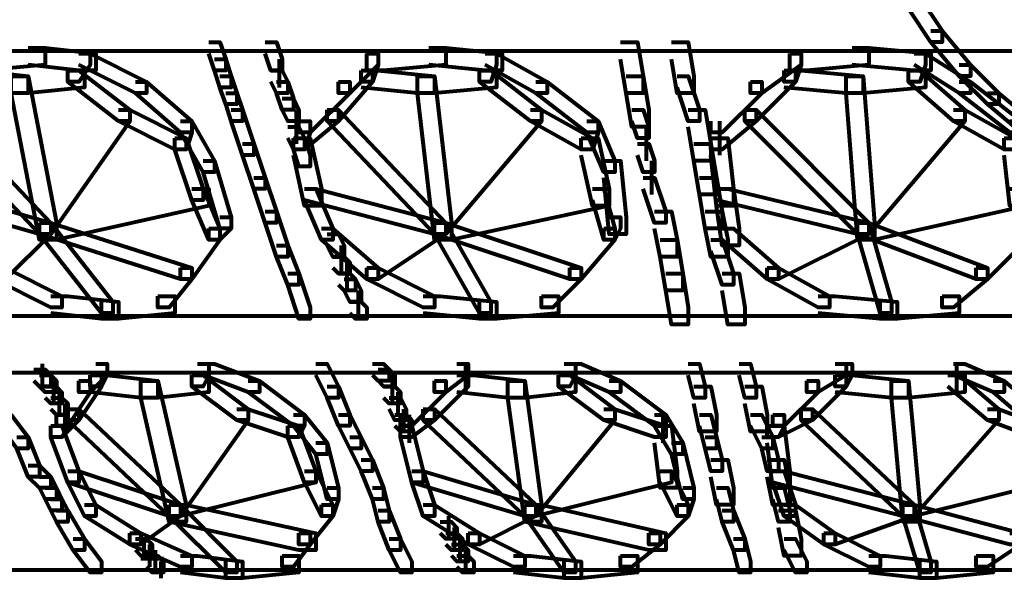
# Model space of a CAD drawing. Units: inches. Extents: x -3.6 to 15.4, y -12.2 to 20.8.
# Drawn here: x 2.6 to 5.1, y -8.5 to -7.1 of the extents above; entities that cross this region are included whole.
import ezdxf

# ---------------------------------------------------------------- set-up
doc = ezdxf.new("R2010")
doc.units = ezdxf.units.IN
doc.header["$MEASUREMENT"] = 0
doc.layers.add('Layer 1', color=7, linetype='Continuous')

# ---------------------------------------------------------------- blocks, each defined once
blk = doc.blocks.new('block 3')
at = {"layer": 'Layer 1', "color": 7, "lineweight": 80, "true_color": 0xffffff}
for points in [[(4.8975, -7.0024), (4.9267, -7.0024), (4.9853, -7.0902), (4.9853, -7.1194), (4.956, -7.1194), (4.8975, -7.0318)], [(4.956, -7.0902), (4.9853, -7.0902), (5.0584, -7.178), (5.0584, -7.2072), (5.0291, -7.2072), (4.956, -7.1194)], [(3.0837, -7.1194), (3.113, -7.1194), (3.1277, -7.1634), (3.1277, -7.1925), (3.0984, -7.1925), (3.0837, -7.1488)], [(3.2301, -7.1194), (3.2593, -7.1194), (3.2739, -7.1634), (3.2739, -7.1925), (3.2447, -7.1925), (3.2301, -7.1488)], [(4.1515, -7.1194), (4.1954, -7.1194), (4.21, -7.2072), (4.21, -7.2511), (4.1661, -7.2511), (4.1515, -7.1634)], [(4.2832, -7.1194), (4.327, -7.1194), (4.3417, -7.2072), (4.3417, -7.2511), (4.2978, -7.2511), (4.2832, -7.1634)], [(-1.4651, -7.1415), (5.9214, -7.1415)], [(2.6156, -7.1341), (2.6596, -7.1341), (2.6596, -7.178), (2.4987, -7.1925), (2.4549, -7.1925), (2.4549, -7.1488)], [(2.6156, -7.1341), (2.6596, -7.1341), (2.7913, -7.1488), (2.7913, -7.1925), (2.7474, -7.1925), (2.6156, -7.178)], [(3.6542, -7.1341), (3.6981, -7.1341), (3.6981, -7.178), (3.5372, -7.1925), (3.4933, -7.1925), (3.4933, -7.1488)], [(3.6542, -7.1341), (3.6981, -7.1341), (3.8443, -7.1488), (3.8443, -7.1925), (3.8004, -7.1925), (3.6542, -7.178)], [(4.7513, -7.1341), (4.7951, -7.1341), (4.7951, -7.178), (4.6342, -7.1925), (4.5903, -7.1925), (4.5903, -7.1488)], [(4.7513, -7.1341), (4.7951, -7.1341), (4.956, -7.1488), (4.956, -7.1925), (4.9121, -7.1925), (4.7513, -7.178)], [(2.7474, -7.1488), (2.7766, -7.1488), (2.7766, -7.178), (2.7474, -7.2219), (2.7182, -7.2219), (2.7182, -7.1925)], [(2.7474, -7.1488), (2.7766, -7.1488), (2.9228, -7.2219), (2.9228, -7.2511), (2.8936, -7.2511), (2.7474, -7.178)], [(3.0984, -7.1634), (3.1277, -7.1634), (3.1423, -7.2072), (3.1423, -7.2365), (3.113, -7.2365), (3.0984, -7.1925)], [(3.2666, -7.1634), (3.2666, -7.2365)], [(3.4933, -7.1488), (3.5226, -7.1488), (3.5226, -7.178), (3.4494, -7.2511), (3.4202, -7.2511), (3.4202, -7.2219)], [(3.4933, -7.1488), (3.5226, -7.1488), (3.5226, -7.178), (3.508, -7.2219), (3.4787, -7.2219), (3.4787, -7.1925)], [(3.8004, -7.1488), (3.8297, -7.1488), (3.8297, -7.178), (3.815, -7.2219), (3.7858, -7.2219), (3.7858, -7.1925)], [(3.8004, -7.1488), (3.8297, -7.1488), (3.9614, -7.2219), (3.9614, -7.2511), (3.9321, -7.2511), (3.8004, -7.178)], [(4.5903, -7.1488), (4.6196, -7.1488), (4.6196, -7.178), (4.5173, -7.2511), (4.4879, -7.2511), (4.4879, -7.2219)], [(4.5903, -7.1488), (4.6196, -7.1488), (4.6196, -7.178), (4.6049, -7.2219), (4.5757, -7.2219), (4.5757, -7.1925)], [(4.9121, -7.1488), (4.9414, -7.1488), (4.9414, -7.178), (4.9267, -7.2219), (4.8975, -7.2219), (4.8975, -7.1925)], [(4.9121, -7.1488), (4.9414, -7.1488), (5.0584, -7.2219), (5.0584, -7.2511), (5.0291, -7.2511), (4.9121, -7.178)], [(2.4402, -7.1925), (2.4841, -7.1925), (2.6156, -7.2072), (2.6156, -7.2511), (2.5718, -7.2511), (2.4402, -7.2365)], [(2.7182, -7.1925), (2.762, -7.1925), (2.762, -7.2365), (2.6156, -7.2511), (2.5718, -7.2511), (2.5718, -7.2072)], [(2.7182, -7.1925), (2.7474, -7.1925), (2.879, -7.2949), (2.879, -7.3242), (2.8497, -7.3242), (2.7182, -7.2219)], [(3.2447, -7.1925), (3.2739, -7.1925), (3.2885, -7.2219), (3.2885, -7.2511), (3.2593, -7.2511), (3.2447, -7.2219)], [(3.4787, -7.1925), (3.508, -7.1925), (3.508, -7.2219), (3.4202, -7.3242), (3.391, -7.3242), (3.391, -7.2949)], [(3.4787, -7.1925), (3.5226, -7.1925), (3.6688, -7.2072), (3.6688, -7.2511), (3.625, -7.2511), (3.4787, -7.2365)], [(3.7858, -7.1925), (3.8297, -7.1925), (3.8297, -7.2365), (3.6688, -7.2511), (3.625, -7.2511), (3.625, -7.2072)], [(3.7858, -7.1925), (3.815, -7.1925), (3.9468, -7.2949), (3.9468, -7.3242), (3.9175, -7.3242), (3.7858, -7.2219)], [(4.5757, -7.1925), (4.6049, -7.1925), (4.6049, -7.2219), (4.5026, -7.3242), (4.4734, -7.3242), (4.4734, -7.2949)], [(4.5757, -7.1925), (4.6196, -7.1925), (4.7805, -7.2072), (4.7805, -7.2511), (4.7366, -7.2511), (4.5757, -7.2365)], [(4.8975, -7.1925), (4.9414, -7.1925), (4.9414, -7.2365), (4.7805, -7.2511), (4.7366, -7.2511), (4.7366, -7.2072)], [(4.8975, -7.1925), (4.9267, -7.1925), (5.0438, -7.2949), (5.0438, -7.3242), (5.0146, -7.3242), (4.8975, -7.2219)], [(5.0291, -7.178), (5.0584, -7.178), (5.1316, -7.2511), (5.1316, -7.2803), (5.1022, -7.2803), (5.0291, -7.2072)], [(2.5718, -7.2072), (2.6156, -7.2072), (2.6888, -7.5874), (2.6888, -7.6315), (2.645, -7.6315), (2.5718, -7.2511)], [(2.8936, -7.2219), (2.9228, -7.2219), (3.0399, -7.3242), (3.0399, -7.3534), (3.0106, -7.3534), (2.8936, -7.2511)], [(3.113, -7.2072), (3.1423, -7.2072), (3.1569, -7.2511), (3.1569, -7.2803), (3.1277, -7.2803), (3.113, -7.2365)], [(3.2593, -7.2219), (3.2885, -7.2219), (3.3032, -7.2656), (3.3032, -7.2949), (3.2739, -7.2949), (3.2593, -7.2511)], [(3.4202, -7.2219), (3.4494, -7.2219), (3.4494, -7.2511), (3.3471, -7.3534), (3.3177, -7.3534), (3.3177, -7.3242)], [(3.625, -7.2072), (3.6688, -7.2072), (3.7127, -7.5874), (3.7127, -7.6315), (3.6688, -7.6315), (3.625, -7.2511)], [(3.9321, -7.2219), (3.9614, -7.2219), (4.093, -7.3242), (4.093, -7.3534), (4.0638, -7.3534), (3.9321, -7.2511)], [(4.1661, -7.2072), (4.21, -7.2072), (4.2247, -7.2949), (4.2247, -7.3388), (4.1807, -7.3388), (4.1661, -7.2511)], [(4.2978, -7.2072), (4.327, -7.2072), (4.3563, -7.2949), (4.3563, -7.3242), (4.327, -7.3242), (4.2978, -7.2365)], [(4.4879, -7.2219), (4.5173, -7.2219), (4.5173, -7.2511), (4.4148, -7.3534), (4.3855, -7.3534), (4.3855, -7.3242)], [(4.7366, -7.2072), (4.7805, -7.2072), (4.8098, -7.5874), (4.8098, -7.6315), (4.7658, -7.6315), (4.7366, -7.2511)], [(5.0291, -7.2219), (5.0584, -7.2219), (5.19, -7.3242), (5.19, -7.3534), (5.1608, -7.3534), (5.0291, -7.2511)], [(3.1277, -7.2511), (3.1569, -7.2511), (3.1715, -7.2949), (3.1715, -7.3242), (3.1423, -7.3242), (3.1277, -7.2803)], [(3.2739, -7.2656), (3.3032, -7.2656), (3.3177, -7.2949), (3.3177, -7.3242), (3.2885, -7.3242), (3.2739, -7.2949)], [(5.1022, -7.2511), (5.1316, -7.2511), (5.2193, -7.3242), (5.2193, -7.3534), (5.19, -7.3534), (5.1022, -7.2803)], [(2.367, -7.2949), (2.3963, -7.2949), (2.6742, -7.5874), (2.6742, -7.6169), (2.645, -7.6169), (2.367, -7.3242)], [(2.8497, -7.2949), (2.879, -7.2949), (2.879, -7.3242), (2.6742, -7.6169), (2.645, -7.6169), (2.645, -7.5874)], [(2.8497, -7.2949), (2.879, -7.2949), (3.0252, -7.368), (3.0252, -7.3974), (2.996, -7.3974), (2.8497, -7.3242)], [(3.1423, -7.2949), (3.1715, -7.2949), (3.2008, -7.3828), (3.2008, -7.4119), (3.1715, -7.4119), (3.1423, -7.3242)], [(3.391, -7.2949), (3.4202, -7.2949), (3.4202, -7.3242), (3.3324, -7.3974), (3.3032, -7.3974), (3.3032, -7.368)], [(3.3105, -7.2949), (3.3105, -7.3828)], [(3.391, -7.2949), (3.4202, -7.2949), (3.6981, -7.5874), (3.6981, -7.6169), (3.6688, -7.6169), (3.391, -7.3242)], [(3.9175, -7.2949), (3.9468, -7.2949), (3.9468, -7.3242), (3.6981, -7.6169), (3.6688, -7.6169), (3.6688, -7.5874)], [(3.9175, -7.2949), (3.9468, -7.2949), (4.0784, -7.368), (4.0784, -7.3974), (4.0491, -7.3974), (3.9175, -7.3242)], [(4.1807, -7.2949), (4.21, -7.2949), (4.2247, -7.3388), (4.2247, -7.368), (4.1954, -7.368), (4.1807, -7.3242)], [(4.327, -7.2949), (4.371, -7.2949), (4.3855, -7.3828), (4.3855, -7.4266), (4.3417, -7.4266), (4.327, -7.3388)], [(4.4734, -7.2949), (4.5026, -7.2949), (4.5026, -7.3242), (4.4148, -7.3974), (4.3855, -7.3974), (4.3855, -7.368)], [(4.4734, -7.2949), (4.5026, -7.2949), (4.7951, -7.5874), (4.7951, -7.6169), (4.7658, -7.6169), (4.4734, -7.3242)], [(5.0146, -7.2949), (5.0438, -7.2949), (5.0438, -7.3242), (4.7951, -7.6169), (4.7658, -7.6169), (4.7658, -7.5874)], [(5.0146, -7.2949), (5.0438, -7.2949), (5.1754, -7.368), (5.1754, -7.3974), (5.1461, -7.3974), (5.0146, -7.3242)], [(3.0106, -7.3242), (3.0399, -7.3242), (3.0399, -7.3534), (3.0252, -7.3974), (2.996, -7.3974), (2.996, -7.368)], [(3.0106, -7.3242), (3.0399, -7.3242), (3.0984, -7.4266), (3.0984, -7.4559), (3.0691, -7.4559), (3.0106, -7.3534)], [(3.3177, -7.3242), (3.3471, -7.3242), (3.3471, -7.3534), (3.3324, -7.3974), (3.3032, -7.3974), (3.3032, -7.368)], [(4.0638, -7.3242), (4.093, -7.3242), (4.093, -7.3534), (4.0784, -7.3974), (4.0491, -7.3974), (4.0491, -7.368)], [(4.0638, -7.3242), (4.093, -7.3242), (4.1369, -7.4266), (4.1369, -7.4559), (4.1077, -7.4559), (4.0638, -7.3534)], [(4.4075, -7.3242), (4.4075, -7.4119)], [(5.1608, -7.3242), (5.19, -7.3242), (5.19, -7.3534), (5.1754, -7.3974), (5.1461, -7.3974), (5.1461, -7.368)], [(3.2885, -7.3388), (3.3177, -7.3388), (3.3324, -7.368), (3.3324, -7.3974), (3.3032, -7.3974), (3.2885, -7.368)], [(4.2173, -7.3388), (4.2173, -7.4266)], [(2.996, -7.368), (3.0252, -7.368), (3.0691, -7.4998), (3.0691, -7.529), (3.0399, -7.529), (2.996, -7.3974)], [(3.3032, -7.368), (3.3471, -7.368), (3.3763, -7.4998), (3.3763, -7.5436), (3.3324, -7.5436), (3.3032, -7.4119)], [(3.3032, -7.368), (3.3324, -7.368), (3.3471, -7.4119), (3.3471, -7.4413), (3.3177, -7.4413), (3.3032, -7.3974)], [(4.0491, -7.368), (4.093, -7.368), (4.1222, -7.4998), (4.1222, -7.5436), (4.0784, -7.5436), (4.0491, -7.4119)], [(4.3855, -7.368), (4.4294, -7.368), (4.4441, -7.4998), (4.4441, -7.5436), (4.4002, -7.5436), (4.3855, -7.4119)], [(5.1461, -7.368), (5.19, -7.368), (5.2047, -7.4998), (5.2047, -7.5436), (5.1608, -7.5436), (5.1461, -7.4119)], [(3.1715, -7.3828), (3.2008, -7.3828), (3.2301, -7.4705), (3.2301, -7.4998), (3.2008, -7.4998), (3.1715, -7.4119)], [(4.1954, -7.3828), (4.2247, -7.3828), (4.2393, -7.4266), (4.2393, -7.4559), (4.21, -7.4559), (4.1954, -7.4119)], [(4.3417, -7.3828), (4.3855, -7.3828), (4.4002, -7.4705), (4.4002, -7.5144), (4.3563, -7.5144), (4.3417, -7.4266)], [(3.0691, -7.4266), (3.0984, -7.4266), (3.1423, -7.5729), (3.1423, -7.6021), (3.113, -7.6021), (3.0691, -7.4559)], [(4.1077, -7.4266), (4.1515, -7.4266), (4.1661, -7.5729), (4.1661, -7.6169), (4.1222, -7.6169), (4.1077, -7.4705)], [(4.2319, -7.4266), (4.2319, -7.5144)], [(3.2008, -7.4705), (3.2301, -7.4705), (3.2593, -7.5583), (3.2593, -7.5874), (3.2301, -7.5874), (3.2008, -7.4998)], [(4.21, -7.4705), (4.2393, -7.4705), (4.2684, -7.5583), (4.2684, -7.5874), (4.2393, -7.5874), (4.21, -7.4998)], [(4.3563, -7.4705), (4.4002, -7.4705), (4.4148, -7.5583), (4.4148, -7.6021), (4.371, -7.6021), (4.3563, -7.5144)], [(2.3378, -7.4998), (2.367, -7.4998), (2.6742, -7.5874), (2.6742, -7.6169), (2.645, -7.6169), (2.3378, -7.529)], [(3.0399, -7.4998), (3.0837, -7.4998), (3.0837, -7.5436), (2.6888, -7.6315), (2.645, -7.6315), (2.645, -7.5874)], [(3.0399, -7.4998), (3.0691, -7.4998), (3.113, -7.6021), (3.113, -7.6315), (3.0837, -7.6315), (3.0399, -7.529)], [(3.3324, -7.4998), (3.3617, -7.4998), (3.4055, -7.6021), (3.4055, -7.6315), (3.3763, -7.6315), (3.3324, -7.529)], [(3.3324, -7.4998), (3.3617, -7.4998), (3.6981, -7.5874), (3.6981, -7.6169), (3.6688, -7.6169), (3.3324, -7.529)], [(4.0784, -7.4998), (4.1222, -7.4998), (4.1222, -7.5436), (3.7127, -7.6315), (3.6688, -7.6315), (3.6688, -7.5874)], [(4.0784, -7.4998), (4.1077, -7.4998), (4.1369, -7.6021), (4.1369, -7.6315), (4.1077, -7.6315), (4.0784, -7.529)], [(4.4002, -7.4998), (4.4441, -7.4998), (4.4587, -7.6021), (4.4587, -7.646), (4.4148, -7.646), (4.4002, -7.5436)], [(4.4002, -7.4998), (4.4294, -7.4998), (4.7951, -7.5874), (4.7951, -7.6169), (4.7658, -7.6169), (4.4002, -7.529)], [(5.1608, -7.4998), (5.2047, -7.4998), (5.2047, -7.5436), (4.8098, -7.6315), (4.7658, -7.6315), (4.7658, -7.5874)], [(3.113, -7.5729), (3.1423, -7.5729), (3.1423, -7.6021), (3.113, -7.6315), (3.0837, -7.6315), (3.0837, -7.6021)], [(3.2301, -7.5583), (3.2593, -7.5583), (3.2885, -7.646), (3.2885, -7.6753), (3.2593, -7.6753), (3.2301, -7.5874)], [(4.1222, -7.5729), (4.1515, -7.5729), (4.1515, -7.6021), (4.1369, -7.6315), (4.1077, -7.6315), (4.1077, -7.6021)], [(4.2393, -7.5583), (4.2832, -7.5583), (4.2978, -7.6315), (4.2978, -7.6753), (4.2539, -7.6753), (4.2393, -7.6021)], [(4.371, -7.5583), (4.4148, -7.5583), (4.4294, -7.6315), (4.4294, -7.6753), (4.3855, -7.6753), (4.371, -7.6021)], [(2.645, -7.5874), (2.6742, -7.5874), (2.6742, -7.6169), (2.5572, -7.7337), (2.528, -7.7337), (2.528, -7.7045)], [(2.645, -7.5874), (2.6742, -7.5874), (3.0399, -7.7045), (3.0399, -7.7337), (3.0106, -7.7337), (2.645, -7.6169)], [(2.645, -7.5874), (2.6742, -7.5874), (2.835, -7.7922), (2.835, -7.8215), (2.8059, -7.8215), (2.645, -7.6169)], [(3.0837, -7.6021), (3.113, -7.6021), (3.113, -7.6315), (3.0399, -7.7337), (3.0106, -7.7337), (3.0106, -7.7045)], [(3.3763, -7.6021), (3.4055, -7.6021), (3.5226, -7.7045), (3.5226, -7.7337), (3.4933, -7.7337), (3.3763, -7.6315)], [(3.6688, -7.5874), (3.6981, -7.5874), (3.6981, -7.6169), (3.5226, -7.7337), (3.4933, -7.7337), (3.4933, -7.7045)], [(3.6688, -7.5874), (3.6981, -7.5874), (4.0491, -7.7045), (4.0491, -7.7337), (4.0198, -7.7337), (3.6688, -7.6169)], [(3.6688, -7.5874), (3.6981, -7.5874), (3.815, -7.7922), (3.815, -7.8215), (3.7858, -7.8215), (3.6688, -7.6169)], [(4.1077, -7.6021), (4.1369, -7.6021), (4.1369, -7.6315), (4.0491, -7.7337), (4.0198, -7.7337), (4.0198, -7.7045)], [(4.4148, -7.6021), (4.4441, -7.6021), (4.5611, -7.7045), (4.5611, -7.7337), (4.5318, -7.7337), (4.4148, -7.6315)], [(4.7658, -7.5874), (4.7951, -7.5874), (4.7951, -7.6169), (4.5611, -7.7337), (4.5318, -7.7337), (4.5318, -7.7045)], [(4.7658, -7.5874), (4.7951, -7.5874), (4.8535, -7.7922), (4.8535, -7.8215), (4.8244, -7.8215), (4.7658, -7.6169)], [(4.7658, -7.5874), (4.7951, -7.5874), (5.1022, -7.7045), (5.1022, -7.7337), (5.073, -7.7337), (4.7658, -7.6169)], [(5.1754, -7.6021), (5.2047, -7.6021), (5.2047, -7.6315), (5.1022, -7.7337), (5.073, -7.7337), (5.073, -7.7045)], [(3.391, -7.6169), (3.4202, -7.6169), (3.4348, -7.646), (3.4348, -7.6753), (3.4055, -7.6753), (3.391, -7.646)], [(4.2539, -7.6315), (4.2978, -7.6315), (4.3124, -7.7191), (4.3124, -7.763), (4.2684, -7.763), (4.2539, -7.6753)], [(4.3855, -7.6315), (4.4148, -7.6315), (4.4441, -7.7191), (4.4441, -7.7485), (4.4148, -7.7485), (4.3855, -7.6606)], [(3.2593, -7.646), (3.2885, -7.646), (3.3177, -7.7191), (3.3177, -7.7485), (3.2885, -7.7485), (3.2593, -7.6753)], [(3.4275, -7.646), (3.4275, -7.7191)], [(3.4055, -7.6753), (3.4348, -7.6753), (3.4494, -7.69), (3.4494, -7.7191), (3.4202, -7.7191), (3.4055, -7.7045)], [(2.528, -7.7045), (2.5572, -7.7045), (2.7034, -7.7776), (2.7034, -7.8069), (2.6742, -7.8069), (2.528, -7.7337)], [(3.0106, -7.7045), (3.0399, -7.7045), (3.0399, -7.7337), (2.9814, -7.8069), (2.9521, -7.8069), (2.9521, -7.7776)], [(3.4422, -7.69), (3.4422, -7.763)], [(3.4933, -7.7045), (3.5226, -7.7045), (3.6688, -7.7776), (3.6688, -7.8069), (3.6395, -7.8069), (3.4933, -7.7337)], [(4.0198, -7.7045), (4.0491, -7.7045), (4.0491, -7.7337), (3.976, -7.8069), (3.9468, -7.8069), (3.9468, -7.7776)], [(4.5318, -7.7045), (4.5611, -7.7045), (4.6927, -7.7776), (4.6927, -7.8069), (4.6634, -7.8069), (4.5318, -7.7337)], [(5.073, -7.7045), (5.1022, -7.7045), (5.1022, -7.7337), (5.0146, -7.8069), (4.9853, -7.8069), (4.9853, -7.7776)], [(3.2885, -7.7191), (3.3177, -7.7191), (3.3471, -7.8069), (3.3471, -7.8363), (3.3177, -7.8363), (3.2885, -7.7485)], [(3.4202, -7.7191), (3.4494, -7.7191), (3.4641, -7.7337), (3.4641, -7.763), (3.4348, -7.763), (3.4202, -7.7485)], [(4.2684, -7.7191), (4.3124, -7.7191), (4.327, -7.8069), (4.327, -7.8509), (4.2832, -7.8509), (4.2684, -7.763)], [(4.4148, -7.7191), (4.4587, -7.7191), (4.4734, -7.8069), (4.4734, -7.8509), (4.4294, -7.8509), (4.4148, -7.763)], [(3.4348, -7.7337), (3.4641, -7.7337), (3.4787, -7.763), (3.4787, -7.7922), (3.4494, -7.7922), (3.4348, -7.763)], [(2.6742, -7.7776), (2.7182, -7.7776), (2.8497, -7.7922), (2.8497, -7.8363), (2.8059, -7.8363), (2.6742, -7.8215)], [(2.9521, -7.7776), (2.996, -7.7776), (2.996, -7.8215), (2.8497, -7.8363), (2.8059, -7.8363), (2.8059, -7.7922)], [(3.4714, -7.763), (3.4714, -7.8363)], [(3.6395, -7.7776), (3.6834, -7.7776), (3.8297, -7.7922), (3.8297, -7.8363), (3.7858, -7.8363), (3.6395, -7.8215)], [(3.9468, -7.7776), (3.9906, -7.7776), (3.9906, -7.8215), (3.8297, -7.8363), (3.7858, -7.8363), (3.7858, -7.7922)], [(4.6634, -7.7776), (4.7073, -7.7776), (4.8683, -7.7922), (4.8683, -7.8363), (4.8244, -7.8363), (4.6634, -7.8215)], [(4.9853, -7.7776), (5.0291, -7.7776), (5.0291, -7.8215), (4.8683, -7.8363), (4.8244, -7.8363), (4.8244, -7.7922)], [(3.4494, -7.7922), (3.4787, -7.7922), (3.4933, -7.8069), (3.4933, -7.8363), (3.4641, -7.8363), (3.4494, -7.8215)], [(-0.7484, -7.8288), (5.9214, -7.8288)], [(2.6523, -7.9533), (2.6523, -8.0118)], [(2.7913, -7.9533), (2.8205, -7.9533), (2.8205, -7.9825), (2.7766, -8.0263), (2.7474, -8.0263), (2.7474, -7.9971)], [(2.7913, -7.9533), (2.8205, -7.9533), (2.8205, -7.9825), (2.8059, -8.0118), (2.7766, -8.0118), (2.7766, -7.9825)], [(3.0545, -7.9533), (3.0837, -7.9533), (3.0837, -7.9825), (3.0691, -8.0118), (3.0399, -8.0118), (3.0399, -7.9825)], [(3.0691, -7.9533), (3.0984, -7.9533), (3.2153, -7.9971), (3.2153, -8.0263), (3.1862, -8.0263), (3.0691, -7.9825)], [(3.3617, -7.9533), (3.391, -7.9533), (3.4202, -8.0118), (3.4202, -8.041), (3.391, -8.041), (3.3617, -7.9825)], [(3.508, -7.9533), (3.5372, -7.9533), (3.5518, -7.9679), (3.5518, -7.9971), (3.5226, -7.9971), (3.508, -7.9825)], [(3.7273, -7.9533), (3.7566, -7.9533), (3.7566, -7.9825), (3.6981, -8.0263), (3.6688, -8.0263), (3.6688, -7.9971)], [(3.7492, -7.9533), (3.7492, -8.0263)], [(4.0052, -7.9533), (4.0345, -7.9533), (4.0345, -7.9825), (4.0198, -8.0118), (3.9906, -8.0118), (3.9906, -7.9825)], [(4.0198, -7.9533), (4.0491, -7.9533), (4.1515, -7.9971), (4.1515, -8.0263), (4.1222, -8.0263), (4.0198, -7.9825)], [(4.327, -7.9533), (4.3563, -7.9533), (4.371, -8.0118), (4.371, -8.041), (4.3417, -8.041), (4.327, -7.9825)], [(4.4587, -7.9533), (4.4879, -7.9533), (4.5026, -8.0118), (4.5026, -8.041), (4.4734, -8.041), (4.4587, -7.9825)], [(4.7073, -7.9533), (4.7366, -7.9533), (4.7366, -7.9825), (4.6634, -8.0263), (4.6342, -8.0263), (4.6342, -7.9971)], [(4.7221, -7.9533), (4.7513, -7.9533), (4.7513, -7.9825), (4.7366, -8.0118), (4.7073, -8.0118), (4.7073, -7.9825)], [(5.0146, -7.9533), (5.0438, -7.9533), (5.1461, -7.9971), (5.1461, -8.0263), (5.1169, -8.0263), (5.0146, -7.9825)], [(5.0218, -7.9533), (5.0218, -8.0263)], [(-0.7484, -7.9752), (5.9214, -7.9752)], [(2.6304, -7.9679), (2.6596, -7.9679), (2.6742, -7.9825), (2.6742, -8.0118), (2.645, -8.0118), (2.6304, -7.9971)], [(2.645, -7.9825), (2.6742, -7.9825), (2.6888, -7.9971), (2.6888, -8.0263), (2.6596, -8.0263), (2.645, -8.0118)], [(2.7766, -7.9825), (2.8059, -7.9825), (2.8059, -8.0118), (2.7474, -8.0995), (2.7182, -8.0995), (2.7182, -8.0702)], [(2.7766, -7.9825), (2.8205, -7.9825), (2.9521, -7.9971), (2.9521, -8.041), (2.9082, -8.041), (2.7766, -8.0263)], [(3.0399, -7.9825), (3.0837, -7.9825), (3.0837, -8.0263), (2.9521, -8.041), (2.9082, -8.041), (2.9082, -7.9971)], [(3.0399, -7.9825), (3.0691, -7.9825), (3.1862, -8.0702), (3.1862, -8.0995), (3.1569, -8.0995), (3.0399, -8.0118)], [(3.5226, -7.9679), (3.5518, -7.9679), (3.5664, -7.9825), (3.5664, -8.0118), (3.5372, -8.0118), (3.5226, -7.9971)], [(3.5591, -7.9825), (3.5591, -8.0555)], [(3.7273, -7.9825), (3.7566, -7.9825), (3.7566, -8.0118), (3.6688, -8.0995), (3.6395, -8.0995), (3.6395, -8.0702)], [(3.7273, -7.9825), (3.7712, -7.9825), (3.9029, -7.9971), (3.9029, -8.041), (3.859, -8.041), (3.7273, -8.0263)], [(3.9906, -7.9825), (4.0345, -7.9825), (4.0345, -8.0263), (3.9029, -8.041), (3.859, -8.041), (3.859, -7.9971)], [(3.9906, -7.9825), (4.0198, -7.9825), (4.1369, -8.0702), (4.1369, -8.0995), (4.1077, -8.0995), (3.9906, -8.0118)], [(4.7073, -7.9825), (4.7366, -7.9825), (4.7366, -8.0118), (4.6488, -8.0995), (4.6196, -8.0995), (4.6196, -8.0702)], [(4.7073, -7.9825), (4.7513, -7.9825), (4.8975, -7.9971), (4.8975, -8.041), (4.8535, -8.041), (4.7073, -8.0263)], [(4.9998, -7.9825), (5.0438, -7.9825), (5.0438, -8.0263), (4.8975, -8.041), (4.8535, -8.041), (4.8535, -7.9971)], [(4.9998, -7.9825), (5.0291, -7.9825), (5.1316, -8.0702), (5.1316, -8.0995), (5.1022, -8.0995), (4.9998, -8.0118)], [(2.6596, -8.0118), (2.6888, -8.0118), (2.7034, -8.0263), (2.7034, -8.0555), (2.6742, -8.0555), (2.6596, -8.041)], [(2.6815, -7.9971), (2.6815, -8.0555)], [(2.7474, -7.9971), (2.7766, -7.9971), (2.7766, -8.0263), (2.7182, -8.1141), (2.6888, -8.1141), (2.6888, -8.085)], [(2.9082, -7.9971), (2.9521, -7.9971), (3.0252, -8.3189), (3.0252, -8.3628), (2.9814, -8.3628), (2.9082, -8.041)], [(3.1862, -7.9971), (3.2153, -7.9971), (3.3324, -8.085), (3.3324, -8.1141), (3.3032, -8.1141), (3.1862, -8.0263)], [(3.391, -8.0118), (3.4202, -8.0118), (3.4494, -8.085), (3.4494, -8.1141), (3.4202, -8.1141), (3.391, -8.041)], [(3.5372, -8.0118), (3.5664, -8.0118), (3.581, -8.0263), (3.581, -8.0555), (3.5518, -8.0555), (3.5372, -8.041)], [(3.6688, -7.9971), (3.6981, -7.9971), (3.6981, -8.0263), (3.6103, -8.1141), (3.581, -8.1141), (3.581, -8.085)], [(3.859, -7.9971), (3.9029, -7.9971), (3.9468, -8.3189), (3.9468, -8.3628), (3.9029, -8.3628), (3.859, -8.041)], [(4.1222, -7.9971), (4.1515, -7.9971), (4.2684, -8.085), (4.2684, -8.1141), (4.2393, -8.1141), (4.1222, -8.0263)], [(4.3417, -8.0118), (4.3855, -8.0118), (4.4002, -8.085), (4.4002, -8.1287), (4.3563, -8.1287), (4.3417, -8.0555)], [(4.4734, -8.0118), (4.5173, -8.0118), (4.5318, -8.085), (4.5318, -8.1287), (4.4879, -8.1287), (4.4734, -8.0555)], [(4.6342, -7.9971), (4.6634, -7.9971), (4.6634, -8.0263), (4.5757, -8.1141), (4.5465, -8.1141), (4.5465, -8.085)], [(4.8535, -7.9971), (4.8975, -7.9971), (4.9267, -8.3189), (4.9267, -8.3628), (4.8829, -8.3628), (4.8535, -8.041)], [(5.1169, -7.9971), (5.1461, -7.9971), (5.2486, -8.085), (5.2486, -8.1141), (5.2193, -8.1141), (5.1169, -8.0263)], [(2.6962, -8.0263), (2.6962, -8.085)], [(3.5737, -8.0263), (3.5737, -8.085)], [(2.6742, -8.041), (2.7034, -8.041), (2.7182, -8.0555), (2.7182, -8.085), (2.6888, -8.085), (2.6742, -8.0702)], [(2.7108, -8.0555), (2.7108, -8.1141)], [(3.5518, -8.041), (3.581, -8.041), (3.5957, -8.0702), (3.5957, -8.0995), (3.5664, -8.0995), (3.5518, -8.0702)], [(2.5426, -8.085), (2.5718, -8.085), (2.6156, -8.1434), (2.6156, -8.1726), (2.5864, -8.1726), (2.5426, -8.1141)], [(2.7182, -8.0702), (2.7474, -8.0702), (2.7474, -8.0995), (2.7034, -8.1434), (2.6742, -8.1434), (2.6742, -8.1141)], [(2.6888, -8.085), (2.7182, -8.085), (2.7182, -8.1141), (2.7034, -8.1434), (2.6742, -8.1434), (2.6742, -8.1141)], [(2.7182, -8.0702), (2.7474, -8.0702), (3.0106, -8.3189), (3.0106, -8.3482), (2.9814, -8.3482), (2.7182, -8.0995)], [(3.1569, -8.0702), (3.1862, -8.0702), (3.1862, -8.0995), (3.0106, -8.3482), (2.9814, -8.3482), (2.9814, -8.3189)], [(3.1569, -8.0702), (3.1862, -8.0702), (3.3177, -8.1141), (3.3177, -8.1434), (3.2885, -8.1434), (3.1569, -8.0995)], [(3.3032, -8.085), (3.3324, -8.085), (3.3324, -8.1141), (3.3177, -8.1434), (3.2885, -8.1434), (3.2885, -8.1141)], [(3.3032, -8.085), (3.3324, -8.085), (3.391, -8.1581), (3.391, -8.1872), (3.3617, -8.1872), (3.3032, -8.1141)], [(3.4202, -8.085), (3.4494, -8.085), (3.4787, -8.1434), (3.4787, -8.1726), (3.4494, -8.1726), (3.4202, -8.1141)], [(3.5664, -8.085), (3.5957, -8.085), (3.6103, -8.0995), (3.6103, -8.1287), (3.581, -8.1287), (3.5664, -8.1141)], [(3.6395, -8.0702), (3.6688, -8.0702), (3.6688, -8.0995), (3.6103, -8.1434), (3.581, -8.1434), (3.581, -8.1141)], [(3.5884, -8.0702), (3.5884, -8.1287)], [(3.603, -8.085), (3.603, -8.1581)], [(3.6395, -8.0702), (3.6688, -8.0702), (3.9321, -8.3189), (3.9321, -8.3482), (3.9029, -8.3482), (3.6395, -8.0995)], [(4.1077, -8.0702), (4.1369, -8.0702), (4.1369, -8.0995), (3.9321, -8.3482), (3.9029, -8.3482), (3.9029, -8.3189)], [(4.1077, -8.0702), (4.1369, -8.0702), (4.2684, -8.1141), (4.2684, -8.1434), (4.2393, -8.1434), (4.1077, -8.0995)], [(4.2393, -8.085), (4.2684, -8.085), (4.3124, -8.1581), (4.3124, -8.1872), (4.2832, -8.1872), (4.2393, -8.1141)], [(4.2612, -8.085), (4.2612, -8.1581)], [(4.3563, -8.085), (4.3855, -8.085), (4.4002, -8.1434), (4.4002, -8.1726), (4.371, -8.1726), (4.3563, -8.1141)], [(4.4879, -8.085), (4.5173, -8.085), (4.5465, -8.1434), (4.5465, -8.1726), (4.5173, -8.1726), (4.4879, -8.1141)], [(4.6196, -8.0702), (4.6488, -8.0702), (4.6488, -8.0995), (4.5611, -8.1434), (4.5318, -8.1434), (4.5318, -8.1141)], [(4.5465, -8.085), (4.5757, -8.085), (4.5757, -8.1141), (4.5611, -8.1434), (4.5318, -8.1434), (4.5318, -8.1141)], [(4.6196, -8.0702), (4.6488, -8.0702), (4.9121, -8.3189), (4.9121, -8.3482), (4.8829, -8.3482), (4.6196, -8.0995)], [(5.1022, -8.0702), (5.1316, -8.0702), (5.1316, -8.0995), (4.9121, -8.3482), (4.8829, -8.3482), (4.8829, -8.3189)], [(5.1022, -8.0702), (5.1316, -8.0702), (5.2486, -8.1141), (5.2486, -8.1434), (5.2193, -8.1434), (5.1022, -8.0995)], [(2.6742, -8.1141), (2.7034, -8.1141), (2.7474, -8.2312), (2.7474, -8.2603), (2.7182, -8.2603), (2.6742, -8.1434)], [(3.2885, -8.1141), (3.3177, -8.1141), (3.3617, -8.2312), (3.3617, -8.2603), (3.3324, -8.2603), (3.2885, -8.1434)], [(3.581, -8.1141), (3.6103, -8.1141), (3.6395, -8.2312), (3.6395, -8.2603), (3.6103, -8.2603), (3.581, -8.1434)], [(4.2393, -8.1141), (4.2832, -8.1141), (4.2978, -8.2312), (4.2978, -8.2749), (4.2539, -8.2749), (4.2393, -8.1581)], [(4.5318, -8.1141), (4.5757, -8.1141), (4.5903, -8.2312), (4.5903, -8.2749), (4.5465, -8.2749), (4.5318, -8.1581)], [(2.5864, -8.1434), (2.6156, -8.1434), (2.645, -8.2165), (2.645, -8.2457), (2.6156, -8.2457), (2.5864, -8.1726)], [(3.3617, -8.1581), (3.391, -8.1581), (3.4202, -8.2749), (3.4202, -8.3043), (3.391, -8.3043), (3.3617, -8.1872)], [(3.4494, -8.1434), (3.4787, -8.1434), (3.508, -8.2019), (3.508, -8.2312), (3.4787, -8.2312), (3.4494, -8.1726)], [(4.2832, -8.1581), (4.3124, -8.1581), (4.3417, -8.2749), (4.3417, -8.3043), (4.3124, -8.3043), (4.2832, -8.1872)], [(4.371, -8.1434), (4.4002, -8.1434), (4.4148, -8.2019), (4.4148, -8.2312), (4.3855, -8.2312), (4.371, -8.1726)], [(4.5173, -8.1434), (4.5465, -8.1434), (4.5611, -8.2019), (4.5611, -8.2312), (4.5318, -8.2312), (4.5173, -8.1726)], [(2.6156, -8.2165), (2.645, -8.2165), (2.6742, -8.2457), (2.6742, -8.2749), (2.645, -8.2749), (2.6156, -8.2457)], [(3.4787, -8.2019), (3.508, -8.2019), (3.5372, -8.2749), (3.5372, -8.3043), (3.508, -8.3043), (3.4787, -8.2312)], [(4.3855, -8.2019), (4.4294, -8.2019), (4.4441, -8.2749), (4.4441, -8.3189), (4.4002, -8.3189), (4.3855, -8.2457)], [(4.5318, -8.2019), (4.5757, -8.2019), (4.5903, -8.2749), (4.5903, -8.3189), (4.5465, -8.3189), (4.5318, -8.2457)], [(2.7182, -8.2312), (2.7474, -8.2312), (2.7913, -8.3189), (2.7913, -8.3482), (2.762, -8.3482), (2.7182, -8.2603)], [(2.7182, -8.2312), (2.7474, -8.2312), (3.0106, -8.3189), (3.0106, -8.3482), (2.9814, -8.3482), (2.7182, -8.2603)], [(3.3324, -8.2312), (3.3617, -8.2312), (3.3617, -8.2603), (3.0106, -8.3482), (2.9814, -8.3482), (2.9814, -8.3189)], [(3.3324, -8.2312), (3.3617, -8.2312), (3.4055, -8.3189), (3.4055, -8.3482), (3.3763, -8.3482), (3.3324, -8.2603)], [(3.6103, -8.2312), (3.6395, -8.2312), (3.6688, -8.3189), (3.6688, -8.3482), (3.6395, -8.3482), (3.6103, -8.2603)], [(3.6103, -8.2312), (3.6395, -8.2312), (3.9321, -8.3189), (3.9321, -8.3482), (3.9029, -8.3482), (3.6103, -8.2603)], [(4.2539, -8.2312), (4.2832, -8.2312), (4.2832, -8.2603), (3.9321, -8.3482), (3.9029, -8.3482), (3.9029, -8.3189)], [(4.2539, -8.2312), (4.2832, -8.2312), (4.327, -8.3189), (4.327, -8.3482), (4.2978, -8.3482), (4.2539, -8.2603)], [(4.5465, -8.2312), (4.5757, -8.2312), (4.9121, -8.3189), (4.9121, -8.3482), (4.8829, -8.3482), (4.5465, -8.2603)], [(4.5465, -8.2312), (4.5757, -8.2312), (4.6049, -8.3189), (4.6049, -8.3482), (4.5757, -8.3482), (4.5465, -8.2603)], [(5.2339, -8.2312), (5.2631, -8.2312), (5.2631, -8.2603), (4.9121, -8.3482), (4.8829, -8.3482), (4.8829, -8.3189)], [(2.645, -8.2457), (2.6742, -8.2457), (2.6888, -8.2749), (2.6888, -8.3043), (2.6596, -8.3043), (2.645, -8.2749)], [(2.6596, -8.2749), (2.6888, -8.2749), (2.7034, -8.3043), (2.7034, -8.3335), (2.6742, -8.3335), (2.6596, -8.3043)], [(3.391, -8.2749), (3.4202, -8.2749), (3.4202, -8.3043), (3.4055, -8.3482), (3.3763, -8.3482), (3.3763, -8.3189)], [(3.508, -8.2749), (3.5372, -8.2749), (3.5518, -8.3335), (3.5518, -8.3628), (3.5226, -8.3628), (3.508, -8.3043)], [(4.3124, -8.2749), (4.3417, -8.2749), (4.3417, -8.3043), (4.327, -8.3482), (4.2978, -8.3482), (4.2978, -8.3189)], [(4.4002, -8.2749), (4.4294, -8.2749), (4.4441, -8.3335), (4.4441, -8.3628), (4.4148, -8.3628), (4.4002, -8.3043)], [(4.5465, -8.2749), (4.5757, -8.2749), (4.5903, -8.3335), (4.5903, -8.3628), (4.5611, -8.3628), (4.5465, -8.3043)], [(2.6742, -8.3043), (2.7034, -8.3043), (2.7182, -8.3335), (2.7182, -8.3628), (2.6888, -8.3628), (2.6742, -8.3335)], [(2.762, -8.3189), (2.7913, -8.3189), (2.9082, -8.392), (2.9082, -8.4213), (2.879, -8.4213), (2.762, -8.3482)], [(2.9814, -8.3189), (3.0106, -8.3189), (3.0106, -8.3482), (2.9082, -8.4213), (2.879, -8.4213), (2.879, -8.392)], [(2.9814, -8.3189), (3.0106, -8.3189), (3.1569, -8.4651), (3.1569, -8.4944), (3.1277, -8.4944), (2.9814, -8.3482)], [(2.9814, -8.3189), (3.0252, -8.3189), (3.3617, -8.392), (3.3617, -8.4359), (3.3177, -8.4359), (2.9814, -8.3628)], [(3.3763, -8.3189), (3.4055, -8.3189), (3.4055, -8.3482), (3.3471, -8.4213), (3.3177, -8.4213), (3.3177, -8.392)], [(3.6395, -8.3189), (3.6688, -8.3189), (3.7858, -8.392), (3.7858, -8.4213), (3.7566, -8.4213), (3.6395, -8.3482)], [(3.9029, -8.3189), (3.9321, -8.3189), (3.9321, -8.3482), (3.7858, -8.4213), (3.7566, -8.4213), (3.7566, -8.392)], [(3.9029, -8.3189), (3.9468, -8.3189), (4.2684, -8.392), (4.2684, -8.4359), (4.2247, -8.4359), (3.9029, -8.3628)], [(3.9029, -8.3189), (3.9321, -8.3189), (4.0345, -8.4651), (4.0345, -8.4944), (4.0052, -8.4944), (3.9029, -8.3482)], [(4.2978, -8.3189), (4.327, -8.3189), (4.327, -8.3482), (4.2539, -8.4213), (4.2247, -8.4213), (4.2247, -8.392)], [(4.5757, -8.3189), (4.6049, -8.3189), (4.7073, -8.392), (4.7073, -8.4213), (4.6781, -8.4213), (4.5757, -8.3482)], [(4.8829, -8.3189), (4.9121, -8.3189), (4.9121, -8.3482), (4.7073, -8.4213), (4.6781, -8.4213), (4.6781, -8.392)], [(4.8829, -8.3189), (4.9121, -8.3189), (5.19, -8.392), (5.19, -8.4213), (5.1608, -8.4213), (4.8829, -8.3482)], [(4.8829, -8.3189), (4.9121, -8.3189), (4.956, -8.4651), (4.956, -8.4944), (4.9267, -8.4944), (4.8829, -8.3482)], [(2.6888, -8.3335), (2.7182, -8.3335), (2.762, -8.4067), (2.762, -8.4359), (2.7327, -8.4359), (2.6888, -8.3628)], [(3.5226, -8.3335), (3.5518, -8.3335), (3.581, -8.4067), (3.581, -8.4359), (3.5518, -8.4359), (3.5226, -8.3628)], [(4.4148, -8.3335), (4.4441, -8.3335), (4.4734, -8.4067), (4.4734, -8.4359), (4.4441, -8.4359), (4.4148, -8.3628)], [(4.5611, -8.3335), (4.6049, -8.3335), (4.6196, -8.4067), (4.6196, -8.4506), (4.5757, -8.4506), (4.5611, -8.3774)], [(3.6834, -8.3628), (3.7127, -8.3628), (3.7273, -8.3774), (3.7273, -8.4067), (3.6981, -8.4067), (3.6834, -8.392)], [(3.7053, -8.3482), (3.7053, -8.4067)], [(2.879, -8.392), (2.9082, -8.392), (3.0399, -8.4506), (3.0399, -8.4797), (3.0106, -8.4797), (2.879, -8.4213)], [(3.3177, -8.392), (3.3471, -8.392), (3.3471, -8.4213), (3.3032, -8.4797), (3.2739, -8.4797), (3.2739, -8.4506)], [(3.6981, -8.392), (3.7273, -8.392), (3.742, -8.4067), (3.742, -8.4359), (3.7127, -8.4359), (3.6981, -8.4213)], [(3.72, -8.3774), (3.72, -8.4359)], [(3.7566, -8.392), (3.7858, -8.392), (3.9029, -8.4506), (3.9029, -8.4797), (3.8737, -8.4797), (3.7566, -8.4213)], [(4.2247, -8.392), (4.2539, -8.392), (4.2539, -8.4213), (4.1807, -8.4797), (4.1515, -8.4797), (4.1515, -8.4506)], [(4.6781, -8.392), (4.7073, -8.392), (4.8244, -8.4506), (4.8244, -8.4797), (4.7951, -8.4797), (4.6781, -8.4213)], [(5.1608, -8.392), (5.19, -8.392), (5.19, -8.4213), (5.1022, -8.4797), (5.073, -8.4797), (5.073, -8.4506)], [(2.7327, -8.4067), (2.762, -8.4067), (2.8059, -8.4651), (2.8059, -8.4944), (2.7766, -8.4944), (2.7327, -8.4359)], [(2.8936, -8.4067), (2.9228, -8.4067), (2.9375, -8.4213), (2.9375, -8.4506), (2.9082, -8.4506), (2.8936, -8.4359)], [(2.9155, -8.4067), (2.9155, -8.4506)], [(2.9302, -8.4213), (2.9302, -8.4797)], [(2.9302, -8.4213), (2.9302, -8.4651)], [(3.5518, -8.4067), (3.581, -8.4067), (3.6103, -8.4651), (3.6103, -8.4944), (3.581, -8.4944), (3.5518, -8.4359)], [(3.7127, -8.4213), (3.742, -8.4213), (3.7566, -8.4359), (3.7566, -8.4651), (3.7273, -8.4651), (3.7127, -8.4506)], [(3.7347, -8.4067), (3.7347, -8.4651)], [(4.4441, -8.4067), (4.4734, -8.4067), (4.4879, -8.4651), (4.4879, -8.4944), (4.4587, -8.4944), (4.4441, -8.4359)], [(4.5757, -8.4067), (4.6049, -8.4067), (4.6342, -8.4651), (4.6342, -8.4944), (4.6049, -8.4944), (4.5757, -8.4359)], [(2.9449, -8.4359), (2.9449, -8.4944)], [(3.7492, -8.4359), (3.7492, -8.4944)], [(2.9082, -8.4578), (2.9667, -8.4578)], [(2.9228, -8.4506), (2.9521, -8.4506), (2.9667, -8.4651), (2.9667, -8.4944), (2.9375, -8.4944), (2.9228, -8.4797)], [(2.9594, -8.4651), (2.9594, -8.509)], [(3.0106, -8.4506), (3.0545, -8.4506), (3.1715, -8.4651), (3.1715, -8.509), (3.1277, -8.509), (3.0106, -8.4944)], [(3.2739, -8.4506), (3.3177, -8.4506), (3.3177, -8.4944), (3.1715, -8.509), (3.1277, -8.509), (3.1277, -8.4651)], [(3.7273, -8.4506), (3.7566, -8.4506), (3.7712, -8.4651), (3.7712, -8.4944), (3.742, -8.4944), (3.7273, -8.4797)], [(3.8737, -8.4506), (3.9175, -8.4506), (4.0491, -8.4651), (4.0491, -8.509), (4.0052, -8.509), (3.8737, -8.4944)], [(4.1515, -8.4506), (4.1954, -8.4506), (4.1954, -8.4944), (4.0491, -8.509), (4.0052, -8.509), (4.0052, -8.4651)], [(4.7951, -8.4506), (4.839, -8.4506), (4.9706, -8.4651), (4.9706, -8.509), (4.9267, -8.509), (4.7951, -8.4944)], [(5.073, -8.4506), (5.1169, -8.4506), (5.1169, -8.4944), (4.9706, -8.509), (4.9267, -8.509), (4.9267, -8.4651)], [(-0.0463, -8.4871), (5.9214, -8.4871)]]:
    blk.add_lwpolyline(points, dxfattribs=at)
blk = doc.blocks.new('block 2')
at = {"layer": 'Layer 1'}
blk.add_blockref('block 3', (0, 0), dxfattribs=at)

msp = doc.modelspace()

# ---------------------------------------------------------------- block references
at = {"layer": 'Layer 1'}
msp.add_blockref('block 2', (0, 0), dxfattribs=at)

doc.saveas('drawing.dxf')
